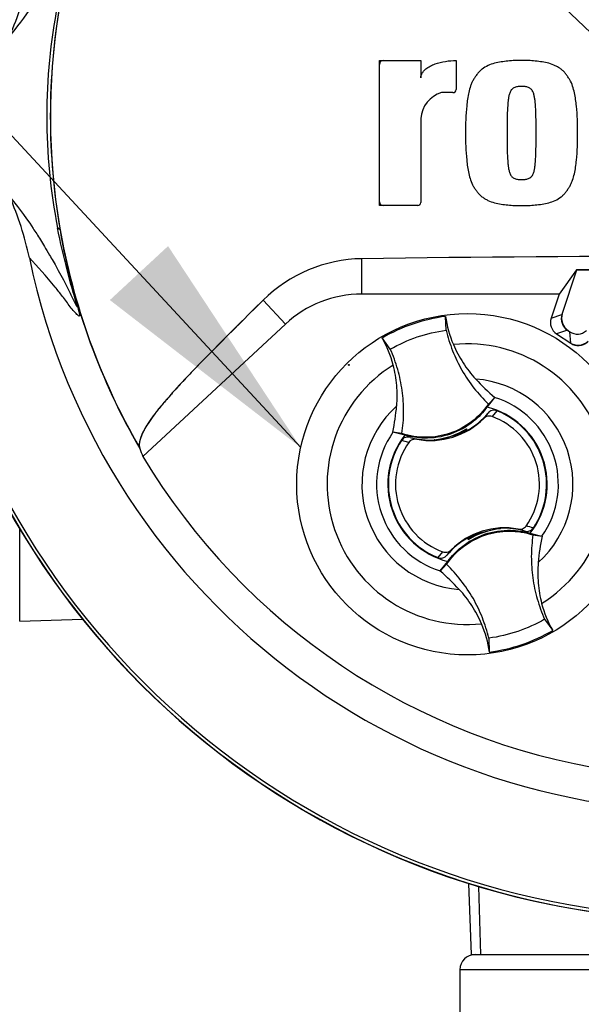
# Paper-space layout 'Sheet1' of a CAD drawing. Units: millimetres. Extents: x 0 to 4158, y 0 to 2940.
# Drawn here: x 2147 to 2222, y 1487 to 1617 of the extents above; entities that cross this region are included whole.
import ezdxf
from ezdxf.enums import TextEntityAlignment as Align
from ezdxf.lldxf.tags import DXFTag

# ---------------------------------------------------------------- set-up
doc = ezdxf.new("R2010")
doc.units = ezdxf.units.MM
doc.header["$LTSCALE"] = 7.000007
for name, color, linetype in [('Default', 7, 'Continuous'), ('tangent', 7, 'Continuous'), ('TSH-1', 7, 'Continuous'), ('visible', 7, 'Continuous')]:
    doc.layers.add(name, color=color, linetype=linetype)
doc.styles.add('SEACAD_Arial', font='arial.ttf')
tags = doc.linetypes.add('HIDDEN2', pattern=[4.7625, 3.175, -1.5875]).pattern_tags.tags
tags[6:7] = [DXFTag(74, 4), DXFTag(75, 0), DXFTag(340, '0'), DXFTag(46, 0.0), DXFTag(50, 0.0), DXFTag(44, 0.0), DXFTag(45, 0.0)]
tags[4:5] = [DXFTag(74, 4), DXFTag(75, 0), DXFTag(340, '0'), DXFTag(46, 0.0), DXFTag(50, 0.0), DXFTag(44, 0.0), DXFTag(45, 0.0)]
doc.dimstyles.new('ISO-InstDr', dxfattribs={"dimtxt": 22.400022, "dimasz": 31.360031, "dimexe": 11.200011, "dimexo": 11.200011, "dimgap": 5.600006, "dimtad": 1, "dimdec": 0, "dimzin": 0, "dimdsep": 46, "dimtxsty": 'SEACAD_Arial', "dimblk1": '_SE_FILLED', "dimblk2": '_SE_FILLED', "dimsah": 1, "dimcen": 11.200011, "dimadec": 0, "dimazin": 0, "dimtfac": 0.5, "dimtofl": 0, "dimtmove": 0, "dimatfit": 3, "dimfxl": 1, "dimtzin": 0, "dimarcsym": 0})

# ---------------------------------------------------------------- blocks, each defined once
blk = doc.blocks.new('SE4')
at = {"layer": 'tangent', "color": 7, "linetype": 'Continuous'}
for p, q in [((2152.8, 1589.22), (2152.48, 1589.49)), ((2192.57, 1580.76), (2192.57, 1585.43)), ((2192.57, 1580.76), (2192.57, 1585.43)), ((2182.5, 1576.81), (2179.57, 1579.97)), ((2182.5, 1576.81), (2179.57, 1579.97)), ((2217.52, 1577.59), (2218.95, 1578.08)), ((2219.67, 1576.01), (2218.23, 1575.52)), ((2220.1, 1574.28), (2219.99, 1575.8)), ((2210.38, 1565.38), (2209.74, 1564.62)), ((2208.65, 1564.37), (2209.22, 1565.07)), ((2198.78, 1561.21), (2197.82, 1561.47)), ((2198.95, 1561.88), (2199.81, 1561.62)), ((2147.49, 1537.64), (2147.49, 1549.83)), ((2214.05, 1549.53), (2213.19, 1549.78)), ((2202.62, 1546.02), (2203.26, 1546.78)), ((2204.34, 1547.03), (2203.78, 1546.33)), ((2207.96, 1502.68), (2208.21, 1493.7)), ((2234.38, 1491.7), (2205.5, 1491.7))]:
    blk.add_line(p, q, dxfattribs=at)
for centre, radius, start, end in [((2227.3, 1604.2), 76.25, 168.8791, 191.1209), ((2239.56, 1604.2), 88.04, 170.2033, 189.7967), ((2238.5, 1604.2), 87, 189.9151, 210.2097), ((2206.5, 1555.7), 18.5, 301.8912, 95.7596), ((2206.5, 1555.7), 18.5, 121.8912, 275.7596), ((2206.5, 1555.7), 13.91, 312.1218, 85.529), ((2206.5, 1555.7), 11.98, 325.049, 72.6018), ((2206.5, 1555.7), 13.91, 132.1218, 265.529), ((2206.5, 1555.7), 11.98, 145.049, 252.6018), ((2212.27, 1541.02), 9.38, 71.9255, 78.0078)]:
    blk.add_arc(centre, radius, start, end, dxfattribs=at)
for points, knots in [([(2152.48, 1618.91), (2152.85, 1620.84), (2153.29, 1622.76), (2154.04, 1625.63), (2154.3, 1626.58), (2154.71, 1628), (2154.85, 1628.49), (2154.99, 1629), (2155.02, 1629.12), (2155.04, 1629.26), (2155.04, 1629.28), (2155.02, 1629.31), (2154.99, 1629.25), (2154.91, 1629.1), (2154.86, 1629.01), (2154.71, 1628.71), (2154.59, 1628.48), (2154.25, 1627.77), (2154, 1627.27), (2153.28, 1625.85), (2152.81, 1624.97), (2152.02, 1623.54), (2151.7, 1622.98), (2150.9, 1621.59), (2150.57, 1621.04), (2149.88, 1619.93), (2149.56, 1619.43), (2148.03, 1617.13), (2147.06, 1615.89), (2146.15, 1614.78)], [0, 0, 0, 0, 0.03125, 0.03125, 0.046875, 0.046875, 0.054687, 0.054687, 0.058594, 0.058594, 0.0625, 0.0625, 0.070312, 0.070312, 0.078125, 0.078125, 0.09375, 0.09375, 0.125, 0.125, 0.1875, 0.1875, 0.25, 0.25, 0.375, 0.375, 0.5, 0.5, 1, 1, 1, 1]), ([(2146.15, 1593.63), (2147.06, 1592.51), (2148.03, 1591.27), (2149.56, 1588.97), (2149.88, 1588.47), (2150.57, 1587.36), (2150.9, 1586.82), (2151.7, 1585.42), (2152.03, 1584.86), (2152.82, 1583.43), (2153.29, 1582.55), (2154.01, 1581.11), (2154.26, 1580.62), (2154.6, 1579.91), (2154.72, 1579.67), (2154.87, 1579.37), (2154.92, 1579.28), (2155, 1579.14), (2155.03, 1579.09), (2155.05, 1579.14), (2155.02, 1579.28), (2154.82, 1580.02), (2154.68, 1580.51), (2154.27, 1581.92), (2154.02, 1582.86), (2153.28, 1585.69), (2152.85, 1587.59), (2152.48, 1589.49)], [0, 0, 0, 0, 0.5, 0.5, 0.625, 0.625, 0.75, 0.75, 0.8125, 0.8125, 0.875, 0.875, 0.90625, 0.90625, 0.921875, 0.921875, 0.929688, 0.929688, 0.9375, 0.9375, 0.945313, 0.945313, 0.953125, 0.953125, 0.96875, 0.96875, 1, 1, 1, 1]), ([(2152.8, 1589.22), (2153.12, 1587.36), (2153.5, 1585.5), (2154.14, 1582.78), (2154.37, 1581.89), (2154.71, 1580.6), (2154.83, 1580.17), (2155.04, 1579.4), (2155.13, 1579.05), (2155.33, 1578.28), (2155.36, 1578.1), (2155.37, 1577.9), (2155.36, 1577.87), (2155.29, 1577.85), (2155.21, 1577.9), (2154.85, 1578.22), (2154.5, 1578.65), (2153.81, 1579.54), (2153.46, 1580.03), (2152.8, 1580.89), (2152.48, 1581.29), (2150.94, 1583.18), (2149.84, 1584.36), (2148.77, 1585.53)], [0, 0, 0, 0, 0.03125, 0.03125, 0.046875, 0.046875, 0.054688, 0.054688, 0.0625, 0.0625, 0.078125, 0.078125, 0.09375, 0.09375, 0.125, 0.125, 0.25, 0.25, 0.375, 0.375, 0.5, 0.5, 1, 1, 1, 1])]:
    blk.add_open_spline(points, degree=3, knots=knots, dxfattribs=at)
at = {"layer": 'visible', "color": 7, "linetype": 'Continuous'}
for p, q in [((2194.89, 1592.44), (2194.89, 1611.55)), ((2194.89, 1611.55), (2200.35, 1611.55)), ((2200.35, 1611.55), (2200.35, 1609.26)), ((2204.99, 1611.55), (2204.99, 1607.72)), ((2204.59, 1607.32), (2203.08, 1607.32)), ((2200.35, 1603.91), (2200.35, 1592.84)), ((2199.95, 1592.44), (2194.89, 1592.44)), ((2220.88, 1583.94), (2218.57, 1580.76)), ((2220.89, 1583.91), (2218.95, 1578.08)), ((2231.22, 1583.96), (2220.88, 1583.94)), ((2220.89, 1583.91), (2220.88, 1583.94)), ((2231.19, 1583.95), (2220.89, 1583.91)), ((2218.57, 1580.76), (2192.57, 1580.76)), ((2218.57, 1580.76), (2192.57, 1580.76)), ((2218.57, 1580.76), (2217.52, 1577.59)), ((2203.68, 1576.01), (2203.62, 1577.83)), ((2182.5, 1576.81), (2163.71, 1559.37)), ((2219.67, 1576.01), (2219.99, 1575.8)), ((2219.79, 1575.93), (2219.87, 1575.88)), ((2196.33, 1573.5), (2195.26, 1574.98)), ((2218.23, 1575.52), (2220.1, 1574.28)), ((2210.08, 1567.13), (2209.09, 1565.88)), ((2209.25, 1566.27), (2210.09, 1567.14)), ((2210.09, 1567.14), (2210.08, 1567.13)), ((2206.17, 1562.86), (2206.14, 1562.78)), ((2206.3, 1562.8), (2206.26, 1562.92)), ((2206.3, 1562.8), (2206.4, 1562.76)), ((2206.37, 1562.98), (2206.38, 1563.02)), ((2206.44, 1562.78), (2206.37, 1562.98)), ((2206.38, 1563.02), (2206.46, 1562.79)), ((2196.68, 1562.56), (2196.67, 1562.57)), ((2197.86, 1562.39), (2196.67, 1562.57)), ((2198.23, 1562.17), (2196.68, 1562.56)), ((2202.16, 1561.54), (2202.12, 1561.57)), ((2202.13, 1561.53), (2202.12, 1561.57)), ((2202.16, 1561.54), (2202.39, 1561.57)), ((2202.6, 1561.6), (2202.58, 1561.57)), ((2202.6, 1561.6), (2204.87, 1562.16)), ((2210.4, 1549.81), (2208.13, 1549.25)), ((2210.4, 1549.81), (2210.42, 1549.84)), ((2210.84, 1549.86), (2210.84, 1549.87)), ((2210.84, 1549.86), (2210.88, 1549.84)), ((2210.86, 1549.87), (2210.88, 1549.84)), ((2206.62, 1548.38), (2206.54, 1548.62)), ((2206.7, 1548.61), (2206.6, 1548.65)), ((2206.83, 1548.54), (2206.63, 1548.43)), ((2206.74, 1548.49), (2206.7, 1548.61)), ((2206.83, 1548.54), (2206.86, 1548.62)), ((2214.77, 1549.23), (2216.32, 1548.84)), ((2215.13, 1549.02), (2216.33, 1548.84)), ((2216.32, 1548.84), (2216.33, 1548.84)), ((2206.63, 1548.43), (2206.62, 1548.38)), ((2203.75, 1545.14), (2202.91, 1544.26)), ((2202.92, 1544.27), (2203.91, 1545.53)), ((2202.91, 1544.26), (2202.92, 1544.27)), ((2147.49, 1537.64), (2155.75, 1537.93)), ((2216.67, 1537.9), (2217.74, 1536.42)), ((2209.32, 1535.4), (2209.38, 1533.57)), ((2206.65, 1503.08), (2206.98, 1493.7)), ((2206.98, 1493.7), (2207.5, 1493.7)), ((2207.53, 1493.7), (2232.39, 1493.7)), ((2205.5, 1491.7), (2205.5, 1482.7))]:
    blk.add_line(p, q, dxfattribs=at)
blk.add_circle((2206.5, 1555.7), 22.5, dxfattribs=at)
at = {"layer": 'visible', "color": 7, "linetype": 'HIDDEN2'}
blk.add_circle((2190.87, 1571.43), 0.0617, dxfattribs=at)
at = {"layer": 'visible', "color": 7, "linetype": 'Continuous'}
for centre, radius, start, end in [((2238.5, 1604.2), 106.02, 94.9893, 175.0132), ((2238.5, 1604.2), 105.99, 94.9824, 175.02), ((2238.5, 1604.2), 105.58, 108.575, 175.1363), ((2238.5, 1604.2), 105.58, 108.575, 175.1363), ((2238.5, 1604.2), 91.66, 191.752, 168.248), ((2109.81, 1631), 39.79, 335.9453, 348.2128), ((2238.5, 1604.2), 86.97, 170.9735, 189.5731), ((2195.39, 1611.05), 0.5, 90, 180), ((2204.15, 1603.67), 3.81, 106.3064, 176.3729), ((2204.59, 1607.72), 0.4, 270, 0), ((2238.5, 1604.2), 105.58, 184.8664, 265.1363), ((2238.5, 1604.2), 105.58, 184.8664, 265.1363), ((2238.5, 1604.2), 106.02, 184.9893, 265.0132), ((2238.5, 1604.2), 105.99, 184.9824, 265.02), ((2238.5, 1604.2), 106, 185.9113, 264.2186), ((2109.81, 1577.41), 39.79, 11.7872, 24.0547), ((2195.39, 1592.94), 0.5, 180, 270), ((2199.95, 1592.84), 0.4, 270, 0), ((2238.5, 1604.2), 86.97, 189.5731, 210.1354), ((2192.87, 1566.5), 18.93, 90.8973, 134.6433), ((2192.87, 1566.5), 18.93, 90.8973, 134.6433), ((2238.5, -1669.01), 3254.76, 89.19147, 90.80853), ((2238.5, -1669.01), 3254.76, 89.19147, 90.80853), ((2192.57, 1565.96), 14.8, 90, 132.8744), ((2192.57, 1565.96), 14.8, 90, 132.8744), ((2206.5, 1555.7), 22.31, 97.4118, 120.239), ((2217.78, 1579.72), 14.29, 187.6041, 203.1261), ((2182.87, 1567.82), 14.31, 14.537, 30.0343), ((2230.72, 1590.95), 31.5, 222.7499, 229.0963), ((2165.82, 1568.82), 31.47, 348.5514, 354.904), ((2206.5, 1555.7), 10.5, 321.9453, 75.7055), ((2206.5, 1555.7), 10.43, 326.4007, 68.1472), ((2201.6, 1571.46), 10, 259.6814, 314.8664), ((2201.6, 1571.46), 9.94, 299.2787, 320.0157), ((2206.5, 1555.7), 9.49, 324.4875, 70.0603), ((2201.18, 1571.32), 9.8, 275.5491, 302.1017), ((2201.18, 1571.32), 9.88, 291.9569, 300.1829), ((2201.6, 1571.46), 9.86, 289.6595, 298.4891), ((2201.18, 1571.32), 9.82, 300.5722, 301.9088), ((2201.6, 1571.46), 9.94, 298.8828, 299.2787), ((2206.5, 1555.7), 10.5, 141.9453, 255.7055), ((2206.5, 1555.7), 10.43, 146.4007, 248.1472), ((2201.6, 1571.46), 9.94, 254.5322, 273.0819), ((2201.6, 1571.46), 9.94, 273.0819, 275.6651), ((2206.5, 1555.7), 9.49, 144.4875, 250.0603), ((2238.5, 1604.2), 87.2, 210.9436, 261.3188), ((2211.4, 1539.95), 10, 79.6814, 134.8664), ((2211.82, 1540.08), 9.8, 95.5491, 122.1017), ((2211.4, 1539.95), 9.94, 93.0819, 95.6651), ((2211.82, 1540.08), 9.82, 95.7419, 97.0786), ((2211.4, 1539.95), 9.94, 74.5322, 93.0819), ((2211.4, 1539.95), 9.94, 119.2787, 140.0157), ((2211.4, 1539.95), 9.94, 118.8828, 119.2787), ((2211.4, 1539.95), 9.86, 109.6595, 118.4891), ((2211.82, 1540.08), 9.88, 111.9569, 120.1829), ((2247.17, 1542.59), 31.47, 168.5514, 174.904), ((2182.28, 1520.45), 31.5, 42.7499, 49.0963), ((2230.12, 1543.58), 14.31, 194.537, 210.0343), ((2195.22, 1531.68), 14.29, 7.6041, 23.1261), ((2206.5, 1555.7), 22.31, 277.4118, 300.239), ((2207.5, 1491.7), 2, 90, 180)]:
    blk.add_arc(centre, radius, start, end, dxfattribs=at)
for centre, major_axis, ratio, start_param, end_param in [((2219.23, 1577.02), (1.7, 0.59), 0.997825, 2.488145, 3.79504), ((2220.66, 1577.52), (1.7, 0.59), 0.997825, 2.488145, 3.79504), ((2220.9, 1577.6), (1.89, 0.66), 0.997825, 2.488145, 3.79504), ((2220.98, 1577.3), (-0.13, 1.8), 0.997825, 2.488145, 3.79504), ((2221.07, 1576.04), (-0.14, 2), 0.997825, 2.488145, 3.79504), ((2221.09, 1575.79), (-0.13, 1.8), 0.997825, 2.488145, 3.79504), ((2250.39, 1591.39), (-63.83, 68.75), 0.982487, 1.170536, 1.182641)]:
    blk.add_ellipse(centre, major_axis=major_axis, ratio=ratio, start_param=start_param, end_param=end_param, dxfattribs=at)
for points, knots in [([(2200.35, 1609.26), (2200.35, 1609.37), (2200.37, 1609.49), (2200.44, 1609.71), (2200.49, 1609.82), (2200.61, 1610.02), (2200.68, 1610.11), (2200.84, 1610.29), (2200.92, 1610.37), (2201.19, 1610.59), (2201.39, 1610.71), (2201.8, 1610.93), (2202.02, 1611.03), (2202.67, 1611.27), (2203.13, 1611.37), (2204.05, 1611.52), (2204.52, 1611.55), (2204.99, 1611.55)], [0, 0, 0, 0, 0.0625, 0.0625, 0.125, 0.125, 0.1875, 0.1875, 0.25, 0.25, 0.375, 0.375, 0.5, 0.5, 0.75, 0.75, 1, 1, 1, 1]), ([(2213.63, 1611.55), (2213.33, 1611.55), (2213.03, 1611.56), (2212.43, 1611.54), (2212.13, 1611.51), (2211.53, 1611.44), (2211.23, 1611.41), (2210.63, 1611.33), (2210.34, 1611.27), (2209.76, 1611.11), (2209.48, 1611.01), (2208.93, 1610.75), (2208.67, 1610.6), (2208.31, 1610.33), (2208.2, 1610.23), (2207.99, 1610.01), (2207.89, 1609.9), (2207.71, 1609.66), (2207.62, 1609.54), (2207.45, 1609.3), (2207.37, 1609.17), (2207.21, 1608.91), (2207.14, 1608.78), (2207.02, 1608.5), (2206.97, 1608.36), (2206.82, 1607.94), (2206.74, 1607.65), (2206.54, 1606.78), (2206.46, 1606.18), (2206.34, 1604.99), (2206.29, 1604.39), (2206.25, 1603.19), (2206.25, 1602.6), (2206.26, 1602)], [0, 0, 0, 0, 0.0625, 0.0625, 0.125, 0.125, 0.1875, 0.1875, 0.25, 0.25, 0.3125, 0.3125, 0.375, 0.375, 0.40625, 0.40625, 0.4375, 0.4375, 0.46875, 0.46875, 0.5, 0.5, 0.53125, 0.53125, 0.5625, 0.5625, 0.625, 0.625, 0.75, 0.75, 0.875, 0.875, 1, 1, 1, 1]), ([(2221, 1602), (2221.01, 1602.59), (2221.01, 1603.19), (2220.97, 1604.37), (2220.92, 1604.97), (2220.8, 1606.14), (2220.73, 1606.73), (2220.53, 1607.61), (2220.45, 1607.9), (2220.26, 1608.47), (2220.14, 1608.75), (2219.92, 1609.14), (2219.83, 1609.26), (2219.66, 1609.51), (2219.57, 1609.64), (2219.39, 1609.87), (2219.29, 1609.99), (2219.09, 1610.21), (2218.97, 1610.31), (2218.73, 1610.49), (2218.61, 1610.58), (2218.34, 1610.73), (2218.21, 1610.8), (2217.8, 1611), (2217.51, 1611.1), (2216.93, 1611.27), (2216.63, 1611.33), (2216.03, 1611.41), (2215.74, 1611.44), (2215.14, 1611.51), (2214.84, 1611.54), (2214.24, 1611.56), (2213.93, 1611.55), (2213.63, 1611.55)], [0, 0, 0, 0, 0.125, 0.125, 0.25, 0.25, 0.375, 0.375, 0.4375, 0.4375, 0.5, 0.5, 0.53125, 0.53125, 0.5625, 0.5625, 0.59375, 0.59375, 0.625, 0.625, 0.65625, 0.65625, 0.6875, 0.6875, 0.75, 0.75, 0.8125, 0.8125, 0.875, 0.875, 0.9375, 0.9375, 1, 1, 1, 1]), ([(2213.63, 1608.14), (2213.55, 1608.14), (2213.48, 1608.13), (2213.32, 1608.12), (2213.25, 1608.12), (2213.02, 1608.09), (2212.87, 1608.07), (2212.66, 1607.97), (2212.59, 1607.94), (2212.46, 1607.86), (2212.4, 1607.81), (2212.3, 1607.7), (2212.25, 1607.64), (2212.17, 1607.51), (2212.14, 1607.44), (2212.05, 1607.23), (2212, 1607.09), (2211.93, 1606.79), (2211.91, 1606.65), (2211.87, 1606.35), (2211.85, 1606.2), (2211.82, 1605.9), (2211.81, 1605.75), (2211.77, 1605.3), (2211.76, 1605), (2211.74, 1604.4), (2211.73, 1604.1), (2211.72, 1603.2), (2211.72, 1602.6), (2211.72, 1602)], [0, 0, 0, 0, 0.03125, 0.03125, 0.0625, 0.0625, 0.125, 0.125, 0.15625, 0.15625, 0.1875, 0.1875, 0.21875, 0.21875, 0.25, 0.25, 0.3125, 0.3125, 0.375, 0.375, 0.4375, 0.4375, 0.5, 0.5, 0.625, 0.625, 0.75, 0.75, 1, 1, 1, 1]), ([(2215.54, 1602), (2215.54, 1602.6), (2215.54, 1603.2), (2215.53, 1604.11), (2215.52, 1604.41), (2215.5, 1605.01), (2215.49, 1605.31), (2215.45, 1605.76), (2215.44, 1605.91), (2215.41, 1606.21), (2215.39, 1606.36), (2215.35, 1606.66), (2215.32, 1606.81), (2215.25, 1607.1), (2215.21, 1607.25), (2215.12, 1607.45), (2215.08, 1607.52), (2215, 1607.65), (2214.96, 1607.71), (2214.85, 1607.81), (2214.79, 1607.86), (2214.67, 1607.94), (2214.6, 1607.98), (2214.46, 1608.04), (2214.39, 1608.06), (2214.24, 1608.09), (2214.16, 1608.1), (2214.01, 1608.12), (2213.93, 1608.12), (2213.78, 1608.13), (2213.71, 1608.14), (2213.63, 1608.14)], [0, 0, 0, 0, 0.25, 0.25, 0.375, 0.375, 0.5, 0.5, 0.5625, 0.5625, 0.625, 0.625, 0.6875, 0.6875, 0.75, 0.75, 0.78125, 0.78125, 0.8125, 0.8125, 0.84375, 0.84375, 0.875, 0.875, 0.90625, 0.90625, 0.9375, 0.9375, 0.96875, 0.96875, 1, 1, 1, 1]), ([(2206.26, 1602), (2206.25, 1601.4), (2206.25, 1600.8), (2206.29, 1599.62), (2206.34, 1599.03), (2206.46, 1597.85), (2206.53, 1597.26), (2206.73, 1596.38), (2206.81, 1596.09), (2207, 1595.52), (2207.12, 1595.24), (2207.34, 1594.85), (2207.43, 1594.73), (2207.6, 1594.48), (2207.69, 1594.36), (2207.87, 1594.12), (2207.97, 1594), (2208.18, 1593.79), (2208.29, 1593.69), (2208.53, 1593.5), (2208.66, 1593.41), (2208.92, 1593.26), (2209.05, 1593.19), (2209.46, 1592.99), (2209.75, 1592.89), (2210.34, 1592.72), (2210.63, 1592.66), (2211.23, 1592.58), (2211.53, 1592.55), (2212.12, 1592.48), (2212.42, 1592.45), (2213.02, 1592.43), (2213.33, 1592.44), (2213.63, 1592.44)], [0, 0, 0, 0, 0.125, 0.125, 0.25, 0.25, 0.375, 0.375, 0.4375, 0.4375, 0.5, 0.5, 0.53125, 0.53125, 0.5625, 0.5625, 0.59375, 0.59375, 0.625, 0.625, 0.65625, 0.65625, 0.6875, 0.6875, 0.75, 0.75, 0.8125, 0.8125, 0.875, 0.875, 0.9375, 0.9375, 1, 1, 1, 1]), ([(2211.72, 1602), (2211.72, 1601.39), (2211.72, 1600.79), (2211.74, 1599.88), (2211.74, 1599.58), (2211.76, 1598.98), (2211.77, 1598.68), (2211.81, 1598.23), (2211.82, 1598.08), (2211.85, 1597.78), (2211.87, 1597.63), (2211.91, 1597.33), (2211.94, 1597.18), (2212.01, 1596.89), (2212.05, 1596.74), (2212.14, 1596.54), (2212.18, 1596.47), (2212.26, 1596.35), (2212.31, 1596.28), (2212.41, 1596.18), (2212.47, 1596.13), (2212.6, 1596.05), (2212.66, 1596.01), (2212.8, 1595.95), (2212.87, 1595.93), (2213.02, 1595.9), (2213.1, 1595.89), (2213.25, 1595.87), (2213.33, 1595.87), (2213.48, 1595.86), (2213.55, 1595.85), (2213.63, 1595.85)], [0, 0, 0, 0, 0.25, 0.25, 0.375, 0.375, 0.5, 0.5, 0.5625, 0.5625, 0.625, 0.625, 0.6875, 0.6875, 0.75, 0.75, 0.78125, 0.78125, 0.8125, 0.8125, 0.84375, 0.84375, 0.875, 0.875, 0.90625, 0.90625, 0.9375, 0.9375, 0.96875, 0.96875, 1, 1, 1, 1]), ([(2213.63, 1592.44), (2213.93, 1592.44), (2214.23, 1592.43), (2214.83, 1592.45), (2215.13, 1592.48), (2215.73, 1592.55), (2216.03, 1592.58), (2216.63, 1592.66), (2216.92, 1592.72), (2217.5, 1592.88), (2217.78, 1592.98), (2218.33, 1593.24), (2218.59, 1593.39), (2218.95, 1593.66), (2219.06, 1593.76), (2219.27, 1593.98), (2219.37, 1594.09), (2219.55, 1594.33), (2219.64, 1594.45), (2219.81, 1594.7), (2219.9, 1594.82), (2220.05, 1595.08), (2220.12, 1595.21), (2220.24, 1595.49), (2220.29, 1595.63), (2220.44, 1596.05), (2220.52, 1596.34), (2220.72, 1597.21), (2220.8, 1597.81), (2220.92, 1599), (2220.97, 1599.6), (2221.01, 1600.8), (2221.01, 1601.4), (2221, 1602)], [0, 0, 0, 0, 0.0625, 0.0625, 0.125, 0.125, 0.1875, 0.1875, 0.25, 0.25, 0.3125, 0.3125, 0.375, 0.375, 0.40625, 0.40625, 0.4375, 0.4375, 0.46875, 0.46875, 0.5, 0.5, 0.53125, 0.53125, 0.5625, 0.5625, 0.625, 0.625, 0.75, 0.75, 0.875, 0.875, 1, 1, 1, 1]), ([(2213.63, 1595.85), (2213.71, 1595.85), (2213.78, 1595.86), (2213.94, 1595.87), (2214.01, 1595.87), (2214.24, 1595.9), (2214.4, 1595.93), (2214.6, 1596.02), (2214.67, 1596.05), (2214.8, 1596.13), (2214.86, 1596.18), (2214.96, 1596.29), (2215.01, 1596.35), (2215.09, 1596.48), (2215.12, 1596.55), (2215.22, 1596.76), (2215.26, 1596.91), (2215.33, 1597.2), (2215.35, 1597.35), (2215.39, 1597.64), (2215.41, 1597.79), (2215.44, 1598.09), (2215.45, 1598.24), (2215.49, 1598.69), (2215.5, 1598.99), (2215.52, 1599.59), (2215.53, 1599.89), (2215.54, 1600.79), (2215.54, 1601.39), (2215.54, 1602)], [0, 0, 0, 0, 0.03125, 0.03125, 0.0625, 0.0625, 0.125, 0.125, 0.15625, 0.15625, 0.1875, 0.1875, 0.21875, 0.21875, 0.25, 0.25, 0.3125, 0.3125, 0.375, 0.375, 0.4375, 0.4375, 0.5, 0.5, 0.625, 0.625, 0.75, 0.75, 1, 1, 1, 1]), ([(2179.57, 1579.97), (2177.36, 1577.78), (2175.19, 1575.61), (2171.99, 1572.37), (2170.93, 1571.29), (2169.4, 1569.7), (2168.9, 1569.17), (2167.97, 1568.16), (2167.54, 1567.67), (2166.7, 1566.71), (2166.28, 1566.22), (2165.57, 1565.35), (2165.26, 1564.94), (2164.44, 1563.81), (2164.04, 1563.17), (2163.23, 1561.57), (2163.15, 1560.88), (2163.32, 1560.43)], [0, 0, 0, 0, 0.25, 0.25, 0.375, 0.375, 0.4375, 0.4375, 0.5, 0.5, 0.5625, 0.5625, 0.625, 0.625, 0.75, 0.75, 1, 1, 1, 1]), ([(2179.57, 1579.97), (2177.4, 1577.83), (2175.27, 1575.7), (2172.14, 1572.52), (2171.1, 1571.46), (2169.59, 1569.89), (2169.09, 1569.37), (2168.16, 1568.37), (2167.74, 1567.89), (2166.91, 1566.94), (2166.49, 1566.46), (2165.75, 1565.58), (2165.43, 1565.17), (2164.58, 1564.03), (2164.17, 1563.37), (2163.29, 1561.73), (2163.16, 1561.02), (2163.28, 1560.54)], [0, 0, 0, 0, 0.25, 0.25, 0.375, 0.375, 0.4375, 0.4375, 0.5, 0.5, 0.5625, 0.5625, 0.625, 0.625, 0.75, 0.75, 1, 1, 1, 1]), ([(2196.33, 1573.5), (2197.46, 1574.15), (2198.65, 1574.69), (2201.12, 1575.53), (2202.39, 1575.83), (2203.68, 1576.01)], [0, 0, 0, 0, 0.5, 0.5, 1, 1, 1, 1]), ([(2203.68, 1576.01), (2203.9, 1575.09), (2204.19, 1574.18), (2204.89, 1572.42), (2205.3, 1571.56), (2206.24, 1569.92), (2206.77, 1569.13), (2207.94, 1567.63), (2208.57, 1566.93), (2209.25, 1566.27)], [0, 0, 0, 0, 0.25, 0.25, 0.5, 0.5, 0.75, 0.75, 1, 1, 1, 1]), ([(2197.86, 1562.39), (2198, 1563.32), (2198.08, 1564.27), (2198.08, 1566.17), (2198.02, 1567.11), (2197.76, 1568.99), (2197.56, 1569.92), (2197.04, 1571.74), (2196.71, 1572.64), (2196.33, 1573.5)], [0, 0, 0, 0, 0.25, 0.25, 0.5, 0.5, 0.75, 0.75, 1, 1, 1, 1]), ([(2204.64, 1574.11), (2205, 1573.28), (2205.43, 1572.47), (2206.41, 1570.95), (2206.97, 1570.23), (2207.58, 1569.57)], [0, 0, 0, 0, 0.5014, 0.5014, 1, 1, 1, 1]), ([(2197.17, 1566.02), (2197.25, 1566.92), (2197.25, 1567.83), (2197.1, 1569.63), (2196.95, 1570.53), (2196.72, 1571.41)], [0, 0, 0, 0, 0.4986, 0.4986, 1, 1, 1, 1]), ([(2209.25, 1566.27), (2208.65, 1565.38), (2207.9, 1564.59), (2206.19, 1563.28), (2205.23, 1562.77), (2203.19, 1562.08), (2202.12, 1561.89), (2199.96, 1561.88), (2198.89, 1562.05), (2197.86, 1562.39)], [0, 0, 0, 0, 0.25, 0.25, 0.5, 0.5, 0.75, 0.75, 1, 1, 1, 1]), ([(2209.09, 1565.88), (2208.58, 1565.17), (2207.97, 1564.54), (2206.39, 1563.26), (2205.35, 1562.69), (2203.14, 1561.93), (2201.97, 1561.75), (2199.94, 1561.8), (2199.07, 1561.93), (2198.23, 1562.17)], [0, 0, 0, 0, 0.214105, 0.214105, 0.5, 0.5, 0.785895, 0.785895, 1, 1, 1, 1]), ([(2210.38, 1565.38), (2210.18, 1565.46), (2209.96, 1565.47), (2209.54, 1565.36), (2209.35, 1565.24), (2209.22, 1565.07)], [0, 0, 0, 0, 0.5, 0.5, 1, 1, 1, 1]), ([(2209.74, 1564.62), (2209.55, 1564.69), (2209.35, 1564.7), (2208.97, 1564.61), (2208.79, 1564.51), (2208.65, 1564.37)], [0, 0, 0, 0, 0.5, 0.5, 1, 1, 1, 1]), ([(2198.95, 1561.88), (2198.74, 1561.94), (2198.52, 1561.93), (2198.11, 1561.79), (2197.94, 1561.65), (2197.82, 1561.47)], [0, 0, 0, 0, 0.5, 0.5, 1, 1, 1, 1]), ([(2199.81, 1561.62), (2199.71, 1561.64), (2199.61, 1561.64), (2199.42, 1561.62), (2199.32, 1561.6), (2199.05, 1561.5), (2198.89, 1561.37), (2198.78, 1561.21)], [0, 0, 0, 0, 0.25, 0.25, 0.5, 0.5, 1, 1, 1, 1]), ([(2213.19, 1549.78), (2213.29, 1549.77), (2213.38, 1549.76), (2213.58, 1549.78), (2213.67, 1549.8), (2213.95, 1549.91), (2214.11, 1550.03), (2214.22, 1550.19)], [0, 0, 0, 0, 0.25, 0.25, 0.5, 0.5, 1, 1, 1, 1]), ([(2214.05, 1549.53), (2214.26, 1549.47), (2214.48, 1549.47), (2214.88, 1549.62), (2215.06, 1549.75), (2215.18, 1549.93)], [0, 0, 0, 0, 0.5, 0.5, 1, 1, 1, 1]), ([(2203.75, 1545.14), (2204.35, 1546.03), (2205.1, 1546.82), (2206.81, 1548.12), (2207.77, 1548.63), (2209.81, 1549.33), (2210.88, 1549.51), (2213.04, 1549.52), (2214.11, 1549.35), (2215.13, 1549.02)], [0, 0, 0, 0, 0.25, 0.25, 0.5, 0.5, 0.75, 0.75, 1, 1, 1, 1]), ([(2203.91, 1545.53), (2204.42, 1546.23), (2205.03, 1546.87), (2206.61, 1548.15), (2207.65, 1548.72), (2209.86, 1549.47), (2211.03, 1549.65), (2213.06, 1549.61), (2213.93, 1549.47), (2214.77, 1549.23)], [0, 0, 0, 0, 0.214105, 0.214105, 0.5, 0.5, 0.785895, 0.785895, 1, 1, 1, 1]), ([(2215.13, 1549.02), (2215, 1548.08), (2214.92, 1547.13), (2214.91, 1545.24), (2214.98, 1544.29), (2215.24, 1542.41), (2215.43, 1541.48), (2215.96, 1539.66), (2216.28, 1538.77), (2216.67, 1537.9)], [0, 0, 0, 0, 0.25, 0.25, 0.5, 0.5, 0.75, 0.75, 1, 1, 1, 1]), ([(2202.62, 1546.02), (2202.82, 1545.94), (2203.04, 1545.93), (2203.46, 1546.05), (2203.64, 1546.17), (2203.78, 1546.33)], [0, 0, 0, 0, 0.5, 0.5, 1, 1, 1, 1]), ([(2203.26, 1546.78), (2203.45, 1546.72), (2203.65, 1546.71), (2204.03, 1546.8), (2204.21, 1546.9), (2204.34, 1547.03)], [0, 0, 0, 0, 0.5, 0.5, 1, 1, 1, 1]), ([(2209.32, 1535.4), (2209.1, 1536.32), (2208.81, 1537.22), (2208.11, 1538.99), (2207.7, 1539.84), (2206.76, 1541.49), (2206.23, 1542.28), (2205.06, 1543.77), (2204.43, 1544.48), (2203.75, 1545.14)], [0, 0, 0, 0, 0.25, 0.25, 0.5, 0.5, 0.75, 0.75, 1, 1, 1, 1]), ([(2215.83, 1545.38), (2215.75, 1544.49), (2215.75, 1543.58), (2215.89, 1541.77), (2216.05, 1540.87), (2216.27, 1539.99)], [0, 0, 0, 0, 0.4986, 0.4986, 1, 1, 1, 1]), ([(2208.36, 1537.29), (2208, 1538.13), (2207.57, 1538.93), (2206.58, 1540.46), (2206.03, 1541.17), (2205.42, 1541.83)], [0, 0, 0, 0, 0.5014, 0.5014, 1, 1, 1, 1]), ([(2216.67, 1537.9), (2215.54, 1537.26), (2214.35, 1536.72), (2211.88, 1535.88), (2210.61, 1535.58), (2209.32, 1535.4)], [0, 0, 0, 0, 0.5, 0.5, 1, 1, 1, 1])]:
    blk.add_open_spline(points, degree=3, knots=knots, dxfattribs=at)
blk = doc.blocks.new('SEANNOT_GROUP75')
at = {"layer": 'Default', "color": 7, "linetype": 'Continuous'}
blk.add_lwpolyline([(1995.07, 1831.55), (2263.04, 1576.93)], dxfattribs=at)
blk = doc.blocks.new('SEANNOT_GROUP76')
at = {"layer": 'Default', "linetype": 'Continuous'}
blk.add_hatch(color=7, dxfattribs=at).paths.add_polyline_path([(2159.37, 1579.98), (2184.52, 1560.54), (2167.04, 1587.09)])
at = {"layer": 'Default', "color": 7, "linetype": 'Continuous'}
blk.add_lwpolyline([(1997.03, 1762.79), (2184.52, 1560.54)], dxfattribs=at)
blk = doc.blocks.new('DMBLK5898')
at = {"layer": 'Default', "linetype": 'Continuous'}
for points in [[(2129.86, 1893.4), (2098.5, 1888.18), (2129.86, 1882.95)], [(2282.14, 1893.4), (2282.14, 1882.95), (2313.5, 1888.18)]]:
    blk.add_hatch(color=7, dxfattribs=at).paths.add_polyline_path(points)
at = {"layer": 'Default', "color": 7, "linetype": 'Continuous'}
for p, q in [((2098.5, 1520.4), (2098.5, 1899.38)), ((2313.5, 1823.68), (2313.5, 1899.38)), ((2313.5, 1888.18), (2098.5, 1888.18))]:
    blk.add_line(p, q, dxfattribs=at)
at = {"layer": 'Default', "color": 7, "linetype": 'Continuous', "style": 'SEACAD_Arial'}
for s, p in [('215', (2169.72, 1943.06)), ('(', (2148.3, 1916.18)), (')', (2253.48, 1916.18)), ('8.46"', (2169.72, 1916.18))]:
    blk.add_text(s, height=22.4, dxfattribs=at).set_placement(p, align=Align.TOP_LEFT)
blk = doc.blocks.new('_SE_FILLED')
at = {"color": 0}
blk.add_line((0, 0), (-1, 0), dxfattribs=at)
blk.add_solid([(0, 0), (-1, -0.1665), (-1, 0.1665), (0, 0)], dxfattribs=at)

psp = doc.layouts.new('Sheet1')

# ---------------------------------------------------------------- block references
at = {"layer": 'Default'}
for name in ['SEANNOT_GROUP75', 'SEANNOT_GROUP76']:
    psp.add_blockref(name, (0, 0), dxfattribs=at)
at = {"layer": 'TSH-1'}
psp.add_blockref('SE4', (0, 0), dxfattribs=at)

# ---------------------------------------------------------------- dimensions: what is measured, and where the dimension line sits
at = {"layer": 'Default', "color": 7, "linetype": 'Continuous'}
dim = psp.add_linear_dim(base=(2098.5, 1888.18), p1=(2313.5, 1812.48), p2=(2098.5, 1509.2), text='\\A1;<>', dimstyle='ISO-InstDr', override={"dimpost": '\\X'}, dxfattribs=at)
dim.commit()
dim.dimension.update_dxf_attribs({"geometry": 'DMBLK5898', "text_midpoint": (2206, 1888.18), "dimtype": 160})

doc.saveas('drawing.dxf')
